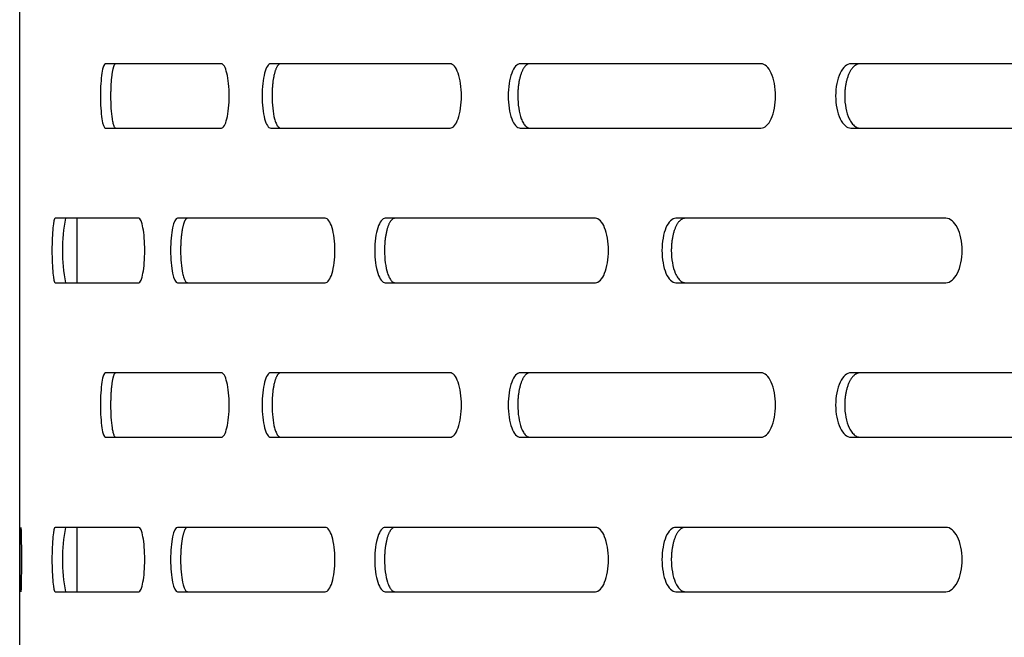
# Model space of a CAD drawing. Units: millimetres. Extents: x 0 to 8297, y 0 to 6768.
# Drawn here: x 4567 to 4644, y 3401 to 3449 of the extents above; entities that cross this region are included whole.
import ezdxf

# ---------------------------------------------------------------- set-up
doc = ezdxf.new("R2010")
doc.units = ezdxf.units.MM
for name, color, linetype in [('Default', 7, 'Continuous'), ('TIOM-20S-기계실커버_전', 7, 'Continuous'), ('TIOM-48R-베이스', 7, 'Continuous'), ('TIOM-48R-베이스커버', 7, 'Continuous')]:
    doc.layers.add(name, color=color, linetype=linetype)

# ---------------------------------------------------------------- blocks, each defined once
blk = doc.blocks.new('SE2')
at = {"layer": 'TIOM-20S-기계실커버_전', "color": 7, "linetype": 'Continuous'}
blk.add_line((-2385.14, 3008.012), (-2385.14, 3377.992), dxfattribs=at)
at = {"layer": 'TIOM-48R-베이스', "color": 7, "linetype": 'Continuous'}
for p, q in [((-2380.665, 3263.612), (-2380.665, 3268.612)), ((-2380.665, 3239.612), (-2380.665, 3244.612))]:
    blk.add_line(p, q, dxfattribs=at)
at = {"layer": 'TIOM-48R-베이스커버', "color": 7, "linetype": 'Continuous'}
for p, q in [((-2385.139, 3007.612), (-2385.139, 3473.112)), ((-2369.477, 3280.612), (-2378.479, 3280.612)), ((-2351.712, 3280.612), (-2365.647, 3280.612)), ((-2327.573, 3280.612), (-2346.264, 3280.612)), ((-2297.372, 3280.612), (-2320.578, 3280.612)), ((-2378.479, 3275.612), (-2369.477, 3275.612)), ((-2365.647, 3275.612), (-2351.712, 3275.612)), ((-2346.264, 3275.612), (-2327.573, 3275.612)), ((-2320.578, 3275.612), (-2297.372, 3275.612)), ((-2375.896, 3268.612), (-2382.383, 3268.612)), ((-2361.407, 3268.612), (-2372.894, 3268.612)), ((-2340.422, 3268.612), (-2356.761, 3268.612)), ((-2313.208, 3268.612), (-2334.19, 3268.612)), ((-2382.383, 3263.612), (-2375.896, 3263.612)), ((-2372.894, 3263.612), (-2361.407, 3263.612)), ((-2356.761, 3263.612), (-2340.422, 3263.612)), ((-2334.19, 3263.612), (-2313.208, 3263.612)), ((-2369.477, 3256.612), (-2378.479, 3256.612)), ((-2351.712, 3256.612), (-2365.647, 3256.612)), ((-2327.573, 3256.612), (-2346.264, 3256.612)), ((-2297.372, 3256.612), (-2320.578, 3256.612)), ((-2378.479, 3251.612), (-2369.477, 3251.612)), ((-2365.647, 3251.612), (-2351.712, 3251.612)), ((-2346.264, 3251.612), (-2327.573, 3251.612)), ((-2320.578, 3251.612), (-2297.372, 3251.612)), ((-2375.896, 3244.612), (-2382.383, 3244.612)), ((-2361.407, 3244.612), (-2372.894, 3244.612)), ((-2340.422, 3244.612), (-2356.761, 3244.612)), ((-2313.208, 3244.612), (-2334.19, 3244.612)), ((-2382.383, 3239.612), (-2375.896, 3239.612)), ((-2372.894, 3239.612), (-2361.407, 3239.612)), ((-2356.761, 3239.612), (-2340.422, 3239.612)), ((-2334.19, 3239.612), (-2313.208, 3239.612))]:
    blk.add_line(p, q, dxfattribs=at)
for centre in [(-2368.314, 3266.112), (-2368.314, 3242.112)]:
    blk.add_arc(centre, 13.507, 169.33347, 190.66653, dxfattribs=at)
for points, knots in [([(-2378.479, 3280.612), (-2378.583, 3280.612), (-2378.684, 3280.343), (-2378.827, 3279.417), (-2378.869, 3278.766), (-2378.869, 3277.457), (-2378.827, 3276.807), (-2378.684, 3275.881), (-2378.583, 3275.612), (-2378.479, 3275.612)], [0, 0, 0, 0, 0.25, 0.25, 0.5, 0.5, 0.75, 0.75, 1, 1, 1, 1]), ([(-2377.689, 3280.612), (-2377.697, 3280.611), (-2377.713, 3280.609), (-2377.737, 3280.595), (-2377.76, 3280.571), (-2377.783, 3280.539), (-2377.806, 3280.498), (-2377.828, 3280.449), (-2377.85, 3280.391), (-2377.871, 3280.325), (-2377.892, 3280.251), (-2377.912, 3280.17), (-2377.93, 3280.081), (-2377.949, 3279.984), (-2377.966, 3279.881), (-2377.982, 3279.771), (-2377.996, 3279.654), (-2378.01, 3279.532), (-2378.023, 3279.405), (-2378.034, 3279.274), (-2378.044, 3279.138), (-2378.053, 3278.998), (-2378.061, 3278.855), (-2378.067, 3278.71), (-2378.072, 3278.562), (-2378.076, 3278.413), (-2378.078, 3278.263), (-2378.08, 3277.837), (-2378.058, 3277.132), (-2377.993, 3276.494), (-2377.934, 3276.154), (-2377.898, 3275.992), (-2377.86, 3275.857), (-2377.819, 3275.749), (-2377.777, 3275.672), (-2377.733, 3275.621), (-2377.704, 3275.615), (-2377.689, 3275.612)], [0, 0, 0, 0, 0.019262, 0.038517, 0.057772, 0.077029, 0.096291, 0.115557, 0.134823, 0.154089, 0.173352, 0.192611, 0.211867, 0.231125, 0.25039, 0.269655, 0.288913, 0.308171, 0.327433, 0.346699, 0.365968, 0.385239, 0.404509, 0.423776, 0.443038, 0.462298, 0.481559, 0.500827, 0.62527, 0.749704, 0.785461, 0.821211, 0.856973, 0.892741, 0.928501, 0.964247, 1, 1, 1, 1]), ([(-2369.477, 3275.612), (-2369.319, 3275.612), (-2369.161, 3275.881), (-2368.934, 3276.807), (-2368.867, 3277.457), (-2368.867, 3278.766), (-2368.934, 3279.417), (-2369.161, 3280.343), (-2369.319, 3280.612), (-2369.477, 3280.612)], [0, 0, 0, 0, 0.25, 0.25, 0.5, 0.5, 0.75, 0.75, 1, 1, 1, 1]), ([(-2365.647, 3280.612), (-2365.823, 3280.612), (-2365.997, 3280.343), (-2366.243, 3279.417), (-2366.314, 3278.766), (-2366.314, 3277.457), (-2366.243, 3276.807), (-2365.997, 3275.881), (-2365.823, 3275.612), (-2365.647, 3275.612)], [0, 0, 0, 0, 0.25, 0.25, 0.5, 0.5, 0.75, 0.75, 1, 1, 1, 1]), ([(-2364.877, 3280.612), (-2364.89, 3280.611), (-2364.917, 3280.609), (-2364.957, 3280.595), (-2364.997, 3280.571), (-2365.037, 3280.539), (-2365.076, 3280.498), (-2365.114, 3280.449), (-2365.151, 3280.391), (-2365.187, 3280.325), (-2365.222, 3280.251), (-2365.256, 3280.17), (-2365.289, 3280.081), (-2365.32, 3279.984), (-2365.349, 3279.881), (-2365.376, 3279.771), (-2365.402, 3279.654), (-2365.425, 3279.532), (-2365.447, 3279.405), (-2365.467, 3279.274), (-2365.484, 3279.138), (-2365.499, 3278.998), (-2365.512, 3278.855), (-2365.523, 3278.71), (-2365.532, 3278.562), (-2365.538, 3278.413), (-2365.542, 3278.263), (-2365.545, 3277.837), (-2365.507, 3277.132), (-2365.396, 3276.494), (-2365.294, 3276.154), (-2365.233, 3275.992), (-2365.167, 3275.857), (-2365.098, 3275.749), (-2365.026, 3275.672), (-2364.952, 3275.621), (-2364.902, 3275.615), (-2364.877, 3275.612)], [0, 0, 0, 0, 0.019262, 0.038517, 0.057772, 0.077029, 0.096291, 0.115557, 0.134823, 0.154089, 0.173352, 0.192611, 0.211867, 0.231125, 0.25039, 0.269655, 0.288913, 0.308171, 0.327433, 0.346699, 0.365968, 0.385239, 0.404509, 0.423776, 0.443038, 0.462298, 0.481559, 0.500827, 0.62527, 0.749704, 0.785461, 0.821211, 0.856973, 0.892741, 0.928501, 0.964247, 1, 1, 1, 1]), ([(-2351.712, 3275.612), (-2351.483, 3275.612), (-2351.254, 3275.881), (-2350.927, 3276.807), (-2350.831, 3277.457), (-2350.831, 3278.766), (-2350.927, 3279.417), (-2351.254, 3280.343), (-2351.483, 3280.612), (-2351.712, 3280.612)], [0, 0, 0, 0, 0.25, 0.25, 0.5, 0.5, 0.75, 0.75, 1, 1, 1, 1]), ([(-2346.264, 3280.612), (-2346.51, 3280.612), (-2346.754, 3280.343), (-2347.099, 3279.417), (-2347.199, 3278.766), (-2347.199, 3277.457), (-2347.099, 3276.807), (-2346.754, 3275.881), (-2346.51, 3275.612), (-2346.264, 3275.612)], [0, 0, 0, 0, 0.25, 0.25, 0.5, 0.5, 0.75, 0.75, 1, 1, 1, 1]), ([(-2345.523, 3280.612), (-2345.541, 3280.611), (-2345.579, 3280.609), (-2345.636, 3280.595), (-2345.692, 3280.571), (-2345.747, 3280.539), (-2345.801, 3280.498), (-2345.855, 3280.449), (-2345.907, 3280.391), (-2345.958, 3280.325), (-2346.007, 3280.251), (-2346.055, 3280.17), (-2346.1, 3280.081), (-2346.144, 3279.984), (-2346.185, 3279.881), (-2346.223, 3279.771), (-2346.259, 3279.654), (-2346.292, 3279.532), (-2346.322, 3279.405), (-2346.35, 3279.274), (-2346.374, 3279.138), (-2346.396, 3278.998), (-2346.414, 3278.855), (-2346.43, 3278.71), (-2346.441, 3278.562), (-2346.45, 3278.413), (-2346.455, 3278.263), (-2346.46, 3277.837), (-2346.407, 3277.132), (-2346.25, 3276.494), (-2346.107, 3276.154), (-2346.022, 3275.992), (-2345.93, 3275.857), (-2345.833, 3275.749), (-2345.732, 3275.672), (-2345.628, 3275.621), (-2345.558, 3275.615), (-2345.523, 3275.612)], [0, 0, 0, 0, 0.019262, 0.038517, 0.057772, 0.077029, 0.096291, 0.115557, 0.134823, 0.154089, 0.173352, 0.192611, 0.211867, 0.231125, 0.25039, 0.269655, 0.288913, 0.308171, 0.327433, 0.346699, 0.365968, 0.385239, 0.404509, 0.423776, 0.443038, 0.462298, 0.481559, 0.500827, 0.62527, 0.749704, 0.785461, 0.821211, 0.856973, 0.892741, 0.928501, 0.964247, 1, 1, 1, 1]), ([(-2327.573, 3275.612), (-2327.276, 3275.612), (-2326.98, 3275.881), (-2326.557, 3276.807), (-2326.434, 3277.457), (-2326.434, 3278.766), (-2326.557, 3279.417), (-2326.98, 3280.343), (-2327.276, 3280.612), (-2327.573, 3280.612)], [0, 0, 0, 0, 0.25, 0.25, 0.5, 0.5, 0.75, 0.75, 1, 1, 1, 1]), ([(-2320.578, 3280.612), (-2320.891, 3280.612), (-2321.201, 3280.343), (-2321.642, 3279.417), (-2321.77, 3278.766), (-2321.77, 3277.457), (-2321.642, 3276.807), (-2321.201, 3275.881), (-2320.891, 3275.612), (-2320.578, 3275.612)], [0, 0, 0, 0, 0.25, 0.25, 0.5, 0.5, 0.75, 0.75, 1, 1, 1, 1]), ([(-2319.875, 3280.612), (-2319.899, 3280.611), (-2319.947, 3280.609), (-2320.019, 3280.595), (-2320.09, 3280.571), (-2320.161, 3280.539), (-2320.23, 3280.498), (-2320.298, 3280.449), (-2320.365, 3280.391), (-2320.43, 3280.325), (-2320.492, 3280.251), (-2320.553, 3280.17), (-2320.611, 3280.081), (-2320.666, 3279.984), (-2320.718, 3279.881), (-2320.768, 3279.771), (-2320.813, 3279.654), (-2320.856, 3279.532), (-2320.894, 3279.405), (-2320.929, 3279.274), (-2320.961, 3279.138), (-2320.988, 3278.998), (-2321.012, 3278.855), (-2321.031, 3278.71), (-2321.046, 3278.562), (-2321.057, 3278.413), (-2321.064, 3278.263), (-2321.07, 3277.837), (-2321.002, 3277.132), (-2320.802, 3276.494), (-2320.62, 3276.154), (-2320.511, 3275.992), (-2320.394, 3275.857), (-2320.27, 3275.749), (-2320.141, 3275.672), (-2320.009, 3275.621), (-2319.92, 3275.615), (-2319.875, 3275.612)], [0, 0, 0, 0, 0.019262, 0.038517, 0.057772, 0.077029, 0.096291, 0.115557, 0.134823, 0.154089, 0.173352, 0.192611, 0.211867, 0.231125, 0.25039, 0.269655, 0.288913, 0.308171, 0.327433, 0.346699, 0.365968, 0.385239, 0.404509, 0.423776, 0.443038, 0.462298, 0.481559, 0.500827, 0.62527, 0.749704, 0.785461, 0.821211, 0.856973, 0.892741, 0.928501, 0.964247, 1, 1, 1, 1]), ([(-2382.383, 3268.612), (-2382.45, 3268.612), (-2382.515, 3268.343), (-2382.606, 3267.417), (-2382.632, 3266.766), (-2382.632, 3265.457), (-2382.606, 3264.807), (-2382.515, 3263.881), (-2382.45, 3263.612), (-2382.383, 3263.612)], [0, 0, 0, 0, 0.25, 0.25, 0.5, 0.5, 0.75, 0.75, 1, 1, 1, 1]), ([(-2375.896, 3263.612), (-2375.774, 3263.612), (-2375.651, 3263.881), (-2375.476, 3264.807), (-2375.424, 3265.457), (-2375.424, 3266.766), (-2375.476, 3267.417), (-2375.651, 3268.343), (-2375.774, 3268.612), (-2375.896, 3268.612)], [0, 0, 0, 0, 0.25, 0.25, 0.5, 0.5, 0.75, 0.75, 1, 1, 1, 1]), ([(-2372.894, 3268.612), (-2373.034, 3268.612), (-2373.172, 3268.343), (-2373.367, 3267.417), (-2373.423, 3266.766), (-2373.423, 3265.457), (-2373.367, 3264.807), (-2373.172, 3263.881), (-2373.034, 3263.612), (-2372.894, 3263.612)], [0, 0, 0, 0, 0.25, 0.25, 0.5, 0.5, 0.75, 0.75, 1, 1, 1, 1]), ([(-2372.113, 3268.612), (-2372.124, 3268.611), (-2372.145, 3268.609), (-2372.177, 3268.595), (-2372.209, 3268.571), (-2372.24, 3268.539), (-2372.271, 3268.498), (-2372.301, 3268.449), (-2372.331, 3268.391), (-2372.36, 3268.325), (-2372.388, 3268.251), (-2372.414, 3268.17), (-2372.44, 3268.081), (-2372.465, 3267.984), (-2372.488, 3267.881), (-2372.51, 3267.771), (-2372.53, 3267.654), (-2372.548, 3267.532), (-2372.566, 3267.405), (-2372.581, 3267.274), (-2372.595, 3267.138), (-2372.607, 3266.998), (-2372.617, 3266.855), (-2372.626, 3266.71), (-2372.633, 3266.562), (-2372.638, 3266.413), (-2372.64, 3266.263), (-2372.643, 3265.837), (-2372.613, 3265.132), (-2372.525, 3264.494), (-2372.444, 3264.154), (-2372.396, 3263.992), (-2372.344, 3263.857), (-2372.289, 3263.749), (-2372.231, 3263.672), (-2372.173, 3263.621), (-2372.133, 3263.615), (-2372.113, 3263.612)], [0, 0, 0, 0, 0.019262, 0.038517, 0.057772, 0.077029, 0.096291, 0.115557, 0.134823, 0.154089, 0.173352, 0.192611, 0.211867, 0.231125, 0.25039, 0.269655, 0.288913, 0.308171, 0.327433, 0.346699, 0.365968, 0.385239, 0.404509, 0.423776, 0.443038, 0.462298, 0.481559, 0.500827, 0.62527, 0.749704, 0.785461, 0.821211, 0.856973, 0.892741, 0.928501, 0.964247, 1, 1, 1, 1]), ([(-2361.407, 3263.612), (-2361.213, 3263.612), (-2361.019, 3263.881), (-2360.742, 3264.807), (-2360.661, 3265.457), (-2360.661, 3266.766), (-2360.742, 3267.417), (-2361.019, 3268.343), (-2361.213, 3268.612), (-2361.407, 3268.612)], [0, 0, 0, 0, 0.25, 0.25, 0.5, 0.5, 0.75, 0.75, 1, 1, 1, 1]), ([(-2356.761, 3268.612), (-2356.972, 3268.612), (-2357.181, 3268.343), (-2357.478, 3267.417), (-2357.563, 3266.766), (-2357.563, 3265.457), (-2357.478, 3264.807), (-2357.181, 3263.881), (-2356.972, 3263.612), (-2356.761, 3263.612)], [0, 0, 0, 0, 0.25, 0.25, 0.5, 0.5, 0.75, 0.75, 1, 1, 1, 1]), ([(-2356.004, 3268.612), (-2356.02, 3268.611), (-2356.052, 3268.609), (-2356.101, 3268.595), (-2356.149, 3268.571), (-2356.196, 3268.539), (-2356.243, 3268.498), (-2356.289, 3268.449), (-2356.334, 3268.391), (-2356.377, 3268.325), (-2356.42, 3268.251), (-2356.46, 3268.17), (-2356.499, 3268.081), (-2356.537, 3267.984), (-2356.572, 3267.881), (-2356.605, 3267.771), (-2356.636, 3267.654), (-2356.664, 3267.532), (-2356.69, 3267.405), (-2356.713, 3267.274), (-2356.735, 3267.138), (-2356.753, 3266.998), (-2356.769, 3266.855), (-2356.782, 3266.71), (-2356.792, 3266.562), (-2356.799, 3266.413), (-2356.804, 3266.263), (-2356.808, 3265.837), (-2356.762, 3265.132), (-2356.628, 3264.494), (-2356.506, 3264.154), (-2356.432, 3263.992), (-2356.353, 3263.857), (-2356.27, 3263.749), (-2356.183, 3263.672), (-2356.094, 3263.621), (-2356.034, 3263.615), (-2356.004, 3263.612)], [0, 0, 0, 0, 0.019262, 0.038517, 0.057772, 0.077029, 0.096291, 0.115557, 0.134823, 0.154089, 0.173352, 0.192611, 0.211867, 0.231125, 0.25039, 0.269655, 0.288913, 0.308171, 0.327433, 0.346699, 0.365968, 0.385239, 0.404509, 0.423776, 0.443038, 0.462298, 0.481559, 0.500827, 0.62527, 0.749704, 0.785461, 0.821211, 0.856973, 0.892741, 0.928501, 0.964247, 1, 1, 1, 1]), ([(-2340.422, 3263.612), (-2340.158, 3263.612), (-2339.895, 3263.881), (-2339.52, 3264.807), (-2339.41, 3265.457), (-2339.41, 3266.766), (-2339.52, 3267.417), (-2339.895, 3268.343), (-2340.158, 3268.612), (-2340.422, 3268.612)], [0, 0, 0, 0, 0.25, 0.25, 0.5, 0.5, 0.75, 0.75, 1, 1, 1, 1]), ([(-2334.19, 3268.612), (-2334.47, 3268.612), (-2334.748, 3268.343), (-2335.141, 3267.417), (-2335.255, 3266.766), (-2335.255, 3265.457), (-2335.141, 3264.807), (-2334.748, 3263.881), (-2334.47, 3263.612), (-2334.19, 3263.612)], [0, 0, 0, 0, 0.25, 0.25, 0.5, 0.5, 0.75, 0.75, 1, 1, 1, 1]), ([(-2333.467, 3268.612), (-2333.488, 3268.611), (-2333.531, 3268.609), (-2333.596, 3268.595), (-2333.659, 3268.571), (-2333.722, 3268.539), (-2333.784, 3268.498), (-2333.845, 3268.449), (-2333.905, 3268.391), (-2333.962, 3268.325), (-2334.019, 3268.251), (-2334.073, 3268.17), (-2334.124, 3268.081), (-2334.174, 3267.984), (-2334.221, 3267.881), (-2334.265, 3267.771), (-2334.305, 3267.654), (-2334.343, 3267.532), (-2334.378, 3267.405), (-2334.409, 3267.274), (-2334.437, 3267.138), (-2334.462, 3266.998), (-2334.482, 3266.855), (-2334.5, 3266.71), (-2334.513, 3266.562), (-2334.523, 3266.413), (-2334.529, 3266.263), (-2334.535, 3265.837), (-2334.474, 3265.132), (-2334.295, 3264.494), (-2334.133, 3264.154), (-2334.035, 3263.992), (-2333.93, 3263.857), (-2333.82, 3263.749), (-2333.705, 3263.672), (-2333.587, 3263.621), (-2333.507, 3263.615), (-2333.467, 3263.612)], [0, 0, 0, 0, 0.019262, 0.038517, 0.057772, 0.077029, 0.096291, 0.115557, 0.134823, 0.154089, 0.173352, 0.192611, 0.211867, 0.231125, 0.25039, 0.269655, 0.288913, 0.308171, 0.327433, 0.346699, 0.365968, 0.385239, 0.404509, 0.423776, 0.443038, 0.462298, 0.481559, 0.500827, 0.62527, 0.749704, 0.785461, 0.821211, 0.856973, 0.892741, 0.928501, 0.964247, 1, 1, 1, 1]), ([(-2313.208, 3263.612), (-2312.879, 3263.612), (-2312.55, 3263.881), (-2312.081, 3264.807), (-2311.944, 3265.457), (-2311.944, 3266.766), (-2312.081, 3267.417), (-2312.55, 3268.343), (-2312.879, 3268.612), (-2313.208, 3268.612)], [0, 0, 0, 0, 0.25, 0.25, 0.5, 0.5, 0.75, 0.75, 1, 1, 1, 1]), ([(-2378.479, 3256.612), (-2378.583, 3256.612), (-2378.684, 3256.343), (-2378.827, 3255.417), (-2378.869, 3254.766), (-2378.869, 3253.457), (-2378.827, 3252.807), (-2378.684, 3251.881), (-2378.583, 3251.612), (-2378.479, 3251.612)], [0, 0, 0, 0, 0.25, 0.25, 0.5, 0.5, 0.75, 0.75, 1, 1, 1, 1]), ([(-2377.689, 3256.612), (-2377.697, 3256.611), (-2377.713, 3256.609), (-2377.737, 3256.595), (-2377.76, 3256.571), (-2377.783, 3256.539), (-2377.806, 3256.498), (-2377.828, 3256.449), (-2377.85, 3256.391), (-2377.871, 3256.325), (-2377.892, 3256.251), (-2377.912, 3256.17), (-2377.93, 3256.081), (-2377.949, 3255.984), (-2377.966, 3255.881), (-2377.982, 3255.771), (-2377.996, 3255.654), (-2378.01, 3255.532), (-2378.023, 3255.405), (-2378.034, 3255.274), (-2378.044, 3255.138), (-2378.053, 3254.998), (-2378.061, 3254.855), (-2378.067, 3254.71), (-2378.072, 3254.562), (-2378.076, 3254.413), (-2378.078, 3254.263), (-2378.08, 3253.837), (-2378.058, 3253.132), (-2377.993, 3252.494), (-2377.934, 3252.154), (-2377.898, 3251.992), (-2377.86, 3251.857), (-2377.819, 3251.749), (-2377.777, 3251.672), (-2377.733, 3251.621), (-2377.704, 3251.615), (-2377.689, 3251.612)], [0, 0, 0, 0, 0.019262, 0.038517, 0.057772, 0.077029, 0.096291, 0.115557, 0.134823, 0.154089, 0.173352, 0.192611, 0.211867, 0.231125, 0.25039, 0.269655, 0.288913, 0.308171, 0.327433, 0.346699, 0.365968, 0.385239, 0.404509, 0.423776, 0.443038, 0.462298, 0.481559, 0.500827, 0.62527, 0.749704, 0.785461, 0.821211, 0.856973, 0.892741, 0.928501, 0.964247, 1, 1, 1, 1]), ([(-2369.477, 3251.612), (-2369.319, 3251.612), (-2369.161, 3251.881), (-2368.934, 3252.807), (-2368.867, 3253.457), (-2368.867, 3254.766), (-2368.934, 3255.417), (-2369.161, 3256.343), (-2369.319, 3256.612), (-2369.477, 3256.612)], [0, 0, 0, 0, 0.25, 0.25, 0.5, 0.5, 0.75, 0.75, 1, 1, 1, 1]), ([(-2365.647, 3256.612), (-2365.823, 3256.612), (-2365.997, 3256.343), (-2366.243, 3255.417), (-2366.314, 3254.766), (-2366.314, 3253.457), (-2366.243, 3252.807), (-2365.997, 3251.881), (-2365.823, 3251.612), (-2365.647, 3251.612)], [0, 0, 0, 0, 0.25, 0.25, 0.5, 0.5, 0.75, 0.75, 1, 1, 1, 1]), ([(-2364.877, 3256.612), (-2364.89, 3256.611), (-2364.917, 3256.609), (-2364.957, 3256.595), (-2364.997, 3256.571), (-2365.037, 3256.539), (-2365.076, 3256.498), (-2365.114, 3256.449), (-2365.151, 3256.391), (-2365.187, 3256.325), (-2365.222, 3256.251), (-2365.256, 3256.17), (-2365.289, 3256.081), (-2365.32, 3255.984), (-2365.349, 3255.881), (-2365.376, 3255.771), (-2365.402, 3255.654), (-2365.425, 3255.532), (-2365.447, 3255.405), (-2365.467, 3255.274), (-2365.484, 3255.138), (-2365.499, 3254.998), (-2365.512, 3254.855), (-2365.523, 3254.71), (-2365.532, 3254.562), (-2365.538, 3254.413), (-2365.542, 3254.263), (-2365.545, 3253.837), (-2365.507, 3253.132), (-2365.396, 3252.494), (-2365.294, 3252.154), (-2365.233, 3251.992), (-2365.167, 3251.857), (-2365.098, 3251.749), (-2365.026, 3251.672), (-2364.952, 3251.621), (-2364.902, 3251.615), (-2364.877, 3251.612)], [0, 0, 0, 0, 0.019262, 0.038517, 0.057772, 0.077029, 0.096291, 0.115557, 0.134823, 0.154089, 0.173352, 0.192611, 0.211867, 0.231125, 0.25039, 0.269655, 0.288913, 0.308171, 0.327433, 0.346699, 0.365968, 0.385239, 0.404509, 0.423776, 0.443038, 0.462298, 0.481559, 0.500827, 0.62527, 0.749704, 0.785461, 0.821211, 0.856973, 0.892741, 0.928501, 0.964247, 1, 1, 1, 1]), ([(-2351.712, 3251.612), (-2351.483, 3251.612), (-2351.254, 3251.881), (-2350.927, 3252.807), (-2350.831, 3253.457), (-2350.831, 3254.766), (-2350.927, 3255.417), (-2351.254, 3256.343), (-2351.483, 3256.612), (-2351.712, 3256.612)], [0, 0, 0, 0, 0.25, 0.25, 0.5, 0.5, 0.75, 0.75, 1, 1, 1, 1]), ([(-2346.264, 3256.612), (-2346.51, 3256.612), (-2346.754, 3256.343), (-2347.099, 3255.417), (-2347.199, 3254.766), (-2347.199, 3253.457), (-2347.099, 3252.807), (-2346.754, 3251.881), (-2346.51, 3251.612), (-2346.264, 3251.612)], [0, 0, 0, 0, 0.25, 0.25, 0.5, 0.5, 0.75, 0.75, 1, 1, 1, 1]), ([(-2345.523, 3256.612), (-2345.541, 3256.611), (-2345.579, 3256.609), (-2345.636, 3256.595), (-2345.692, 3256.571), (-2345.747, 3256.539), (-2345.801, 3256.498), (-2345.855, 3256.449), (-2345.907, 3256.391), (-2345.958, 3256.325), (-2346.007, 3256.251), (-2346.055, 3256.17), (-2346.1, 3256.081), (-2346.144, 3255.984), (-2346.185, 3255.881), (-2346.223, 3255.771), (-2346.259, 3255.654), (-2346.292, 3255.532), (-2346.322, 3255.405), (-2346.35, 3255.274), (-2346.374, 3255.138), (-2346.396, 3254.998), (-2346.414, 3254.855), (-2346.43, 3254.71), (-2346.441, 3254.562), (-2346.45, 3254.413), (-2346.455, 3254.263), (-2346.46, 3253.837), (-2346.407, 3253.132), (-2346.25, 3252.494), (-2346.107, 3252.154), (-2346.022, 3251.992), (-2345.93, 3251.857), (-2345.833, 3251.749), (-2345.732, 3251.672), (-2345.628, 3251.621), (-2345.558, 3251.615), (-2345.523, 3251.612)], [0, 0, 0, 0, 0.019262, 0.038517, 0.057772, 0.077029, 0.096291, 0.115557, 0.134823, 0.154089, 0.173352, 0.192611, 0.211867, 0.231125, 0.25039, 0.269655, 0.288913, 0.308171, 0.327433, 0.346699, 0.365968, 0.385239, 0.404509, 0.423776, 0.443038, 0.462298, 0.481559, 0.500827, 0.62527, 0.749704, 0.785461, 0.821211, 0.856973, 0.892741, 0.928501, 0.964247, 1, 1, 1, 1]), ([(-2327.573, 3251.612), (-2327.276, 3251.612), (-2326.98, 3251.881), (-2326.557, 3252.807), (-2326.434, 3253.457), (-2326.434, 3254.766), (-2326.557, 3255.417), (-2326.98, 3256.343), (-2327.276, 3256.612), (-2327.573, 3256.612)], [0, 0, 0, 0, 0.25, 0.25, 0.5, 0.5, 0.75, 0.75, 1, 1, 1, 1]), ([(-2320.578, 3256.612), (-2320.891, 3256.612), (-2321.201, 3256.343), (-2321.642, 3255.417), (-2321.77, 3254.766), (-2321.77, 3253.457), (-2321.642, 3252.807), (-2321.201, 3251.881), (-2320.891, 3251.612), (-2320.578, 3251.612)], [0, 0, 0, 0, 0.25, 0.25, 0.5, 0.5, 0.75, 0.75, 1, 1, 1, 1]), ([(-2319.875, 3256.612), (-2319.899, 3256.611), (-2319.947, 3256.609), (-2320.019, 3256.595), (-2320.09, 3256.571), (-2320.161, 3256.539), (-2320.23, 3256.498), (-2320.298, 3256.449), (-2320.365, 3256.391), (-2320.43, 3256.325), (-2320.492, 3256.251), (-2320.553, 3256.17), (-2320.611, 3256.081), (-2320.666, 3255.984), (-2320.718, 3255.881), (-2320.768, 3255.771), (-2320.813, 3255.654), (-2320.856, 3255.532), (-2320.894, 3255.405), (-2320.929, 3255.274), (-2320.961, 3255.138), (-2320.988, 3254.998), (-2321.012, 3254.855), (-2321.031, 3254.71), (-2321.046, 3254.562), (-2321.057, 3254.413), (-2321.064, 3254.263), (-2321.07, 3253.837), (-2321.002, 3253.132), (-2320.802, 3252.494), (-2320.62, 3252.154), (-2320.511, 3251.992), (-2320.394, 3251.857), (-2320.27, 3251.749), (-2320.141, 3251.672), (-2320.009, 3251.621), (-2319.92, 3251.615), (-2319.875, 3251.612)], [0, 0, 0, 0, 0.019262, 0.038517, 0.057772, 0.077029, 0.096291, 0.115557, 0.134823, 0.154089, 0.173352, 0.192611, 0.211867, 0.231125, 0.25039, 0.269655, 0.288913, 0.308171, 0.327433, 0.346699, 0.365968, 0.385239, 0.404509, 0.423776, 0.443038, 0.462298, 0.481559, 0.500827, 0.62527, 0.749704, 0.785461, 0.821211, 0.856973, 0.892741, 0.928501, 0.964247, 1, 1, 1, 1]), ([(-2385.003, 3242.112), (-2385.003, 3243.421), (-2385.031, 3244.612), (-2385.078, 3244.612), (-2385.093, 3243.421), (-2385.093, 3240.803), (-2385.078, 3239.612), (-2385.031, 3239.612), (-2385.003, 3240.803), (-2385.003, 3242.112)], [0, 0, 0, 0, 0.25, 0.25, 0.5, 0.5, 0.75, 0.75, 1, 1, 1, 1]), ([(-2382.383, 3244.612), (-2382.45, 3244.612), (-2382.515, 3244.343), (-2382.606, 3243.417), (-2382.632, 3242.766), (-2382.632, 3241.457), (-2382.606, 3240.807), (-2382.515, 3239.881), (-2382.45, 3239.612), (-2382.383, 3239.612)], [0, 0, 0, 0, 0.25, 0.25, 0.5, 0.5, 0.75, 0.75, 1, 1, 1, 1]), ([(-2375.896, 3239.612), (-2375.774, 3239.612), (-2375.651, 3239.881), (-2375.476, 3240.807), (-2375.424, 3241.457), (-2375.424, 3242.766), (-2375.476, 3243.417), (-2375.651, 3244.343), (-2375.774, 3244.612), (-2375.896, 3244.612)], [0, 0, 0, 0, 0.25, 0.25, 0.5, 0.5, 0.75, 0.75, 1, 1, 1, 1]), ([(-2372.894, 3244.612), (-2373.034, 3244.612), (-2373.172, 3244.343), (-2373.367, 3243.417), (-2373.423, 3242.766), (-2373.423, 3241.457), (-2373.367, 3240.807), (-2373.172, 3239.881), (-2373.034, 3239.612), (-2372.894, 3239.612)], [0, 0, 0, 0, 0.25, 0.25, 0.5, 0.5, 0.75, 0.75, 1, 1, 1, 1]), ([(-2372.113, 3244.612), (-2372.124, 3244.611), (-2372.145, 3244.609), (-2372.177, 3244.595), (-2372.209, 3244.571), (-2372.24, 3244.539), (-2372.271, 3244.498), (-2372.301, 3244.449), (-2372.331, 3244.391), (-2372.36, 3244.325), (-2372.388, 3244.251), (-2372.414, 3244.17), (-2372.44, 3244.081), (-2372.465, 3243.984), (-2372.488, 3243.881), (-2372.51, 3243.771), (-2372.53, 3243.654), (-2372.548, 3243.532), (-2372.566, 3243.405), (-2372.581, 3243.274), (-2372.595, 3243.138), (-2372.607, 3242.998), (-2372.617, 3242.855), (-2372.626, 3242.71), (-2372.633, 3242.562), (-2372.638, 3242.413), (-2372.64, 3242.263), (-2372.643, 3241.837), (-2372.613, 3241.132), (-2372.525, 3240.494), (-2372.444, 3240.154), (-2372.396, 3239.992), (-2372.344, 3239.857), (-2372.289, 3239.749), (-2372.231, 3239.672), (-2372.173, 3239.621), (-2372.133, 3239.615), (-2372.113, 3239.612)], [0, 0, 0, 0, 0.019262, 0.038517, 0.057772, 0.077029, 0.096291, 0.115557, 0.134823, 0.154089, 0.173352, 0.192611, 0.211867, 0.231125, 0.25039, 0.269655, 0.288913, 0.308171, 0.327433, 0.346699, 0.365968, 0.385239, 0.404509, 0.423776, 0.443038, 0.462298, 0.481559, 0.500827, 0.62527, 0.749704, 0.785461, 0.821211, 0.856973, 0.892741, 0.928501, 0.964247, 1, 1, 1, 1]), ([(-2361.407, 3239.612), (-2361.213, 3239.612), (-2361.019, 3239.881), (-2360.742, 3240.807), (-2360.661, 3241.457), (-2360.661, 3242.766), (-2360.742, 3243.417), (-2361.019, 3244.343), (-2361.213, 3244.612), (-2361.407, 3244.612)], [0, 0, 0, 0, 0.25, 0.25, 0.5, 0.5, 0.75, 0.75, 1, 1, 1, 1]), ([(-2356.761, 3244.612), (-2356.972, 3244.612), (-2357.181, 3244.343), (-2357.478, 3243.417), (-2357.563, 3242.766), (-2357.563, 3241.457), (-2357.478, 3240.807), (-2357.181, 3239.881), (-2356.972, 3239.612), (-2356.761, 3239.612)], [0, 0, 0, 0, 0.25, 0.25, 0.5, 0.5, 0.75, 0.75, 1, 1, 1, 1]), ([(-2356.004, 3244.612), (-2356.02, 3244.611), (-2356.052, 3244.609), (-2356.101, 3244.595), (-2356.149, 3244.571), (-2356.196, 3244.539), (-2356.243, 3244.498), (-2356.289, 3244.449), (-2356.334, 3244.391), (-2356.377, 3244.325), (-2356.42, 3244.251), (-2356.46, 3244.17), (-2356.499, 3244.081), (-2356.537, 3243.984), (-2356.572, 3243.881), (-2356.605, 3243.771), (-2356.636, 3243.654), (-2356.664, 3243.532), (-2356.69, 3243.405), (-2356.713, 3243.274), (-2356.735, 3243.138), (-2356.753, 3242.998), (-2356.769, 3242.855), (-2356.782, 3242.71), (-2356.792, 3242.562), (-2356.799, 3242.413), (-2356.804, 3242.263), (-2356.808, 3241.837), (-2356.762, 3241.132), (-2356.628, 3240.494), (-2356.506, 3240.154), (-2356.432, 3239.992), (-2356.353, 3239.857), (-2356.27, 3239.749), (-2356.183, 3239.672), (-2356.094, 3239.621), (-2356.034, 3239.615), (-2356.004, 3239.612)], [0, 0, 0, 0, 0.019262, 0.038517, 0.057772, 0.077029, 0.096291, 0.115557, 0.134823, 0.154089, 0.173352, 0.192611, 0.211867, 0.231125, 0.25039, 0.269655, 0.288913, 0.308171, 0.327433, 0.346699, 0.365968, 0.385239, 0.404509, 0.423776, 0.443038, 0.462298, 0.481559, 0.500827, 0.62527, 0.749704, 0.785461, 0.821211, 0.856973, 0.892741, 0.928501, 0.964247, 1, 1, 1, 1]), ([(-2340.422, 3239.612), (-2340.158, 3239.612), (-2339.895, 3239.881), (-2339.52, 3240.807), (-2339.41, 3241.457), (-2339.41, 3242.766), (-2339.52, 3243.417), (-2339.895, 3244.343), (-2340.158, 3244.612), (-2340.422, 3244.612)], [0, 0, 0, 0, 0.25, 0.25, 0.5, 0.5, 0.75, 0.75, 1, 1, 1, 1]), ([(-2334.19, 3244.612), (-2334.47, 3244.612), (-2334.748, 3244.343), (-2335.141, 3243.417), (-2335.255, 3242.766), (-2335.255, 3241.457), (-2335.141, 3240.807), (-2334.748, 3239.881), (-2334.47, 3239.612), (-2334.19, 3239.612)], [0, 0, 0, 0, 0.25, 0.25, 0.5, 0.5, 0.75, 0.75, 1, 1, 1, 1]), ([(-2333.467, 3244.612), (-2333.488, 3244.611), (-2333.531, 3244.609), (-2333.596, 3244.595), (-2333.659, 3244.571), (-2333.722, 3244.539), (-2333.784, 3244.498), (-2333.845, 3244.449), (-2333.905, 3244.391), (-2333.962, 3244.325), (-2334.019, 3244.251), (-2334.073, 3244.17), (-2334.124, 3244.081), (-2334.174, 3243.984), (-2334.221, 3243.881), (-2334.265, 3243.771), (-2334.305, 3243.654), (-2334.343, 3243.532), (-2334.378, 3243.405), (-2334.409, 3243.274), (-2334.437, 3243.138), (-2334.462, 3242.998), (-2334.482, 3242.855), (-2334.5, 3242.71), (-2334.513, 3242.562), (-2334.523, 3242.413), (-2334.529, 3242.263), (-2334.535, 3241.837), (-2334.474, 3241.132), (-2334.295, 3240.494), (-2334.133, 3240.154), (-2334.035, 3239.992), (-2333.93, 3239.857), (-2333.82, 3239.749), (-2333.705, 3239.672), (-2333.587, 3239.621), (-2333.507, 3239.615), (-2333.467, 3239.612)], [0, 0, 0, 0, 0.019262, 0.038517, 0.057772, 0.077029, 0.096291, 0.115557, 0.134823, 0.154089, 0.173352, 0.192611, 0.211867, 0.231125, 0.25039, 0.269655, 0.288913, 0.308171, 0.327433, 0.346699, 0.365968, 0.385239, 0.404509, 0.423776, 0.443038, 0.462298, 0.481559, 0.500827, 0.62527, 0.749704, 0.785461, 0.821211, 0.856973, 0.892741, 0.928501, 0.964247, 1, 1, 1, 1]), ([(-2313.208, 3239.612), (-2312.879, 3239.612), (-2312.55, 3239.881), (-2312.081, 3240.807), (-2311.944, 3241.457), (-2311.944, 3242.766), (-2312.081, 3243.417), (-2312.55, 3244.343), (-2312.879, 3244.612), (-2313.208, 3244.612)], [0, 0, 0, 0, 0.25, 0.25, 0.5, 0.5, 0.75, 0.75, 1, 1, 1, 1])]:
    blk.add_open_spline(points, degree=3, knots=knots, dxfattribs=at)

msp = doc.modelspace()

# ---------------------------------------------------------------- block references
at = {"layer": 'Default'}
msp.add_blockref('SE2', (6952.263, 164.876), dxfattribs=at)

doc.saveas('drawing.dxf')
